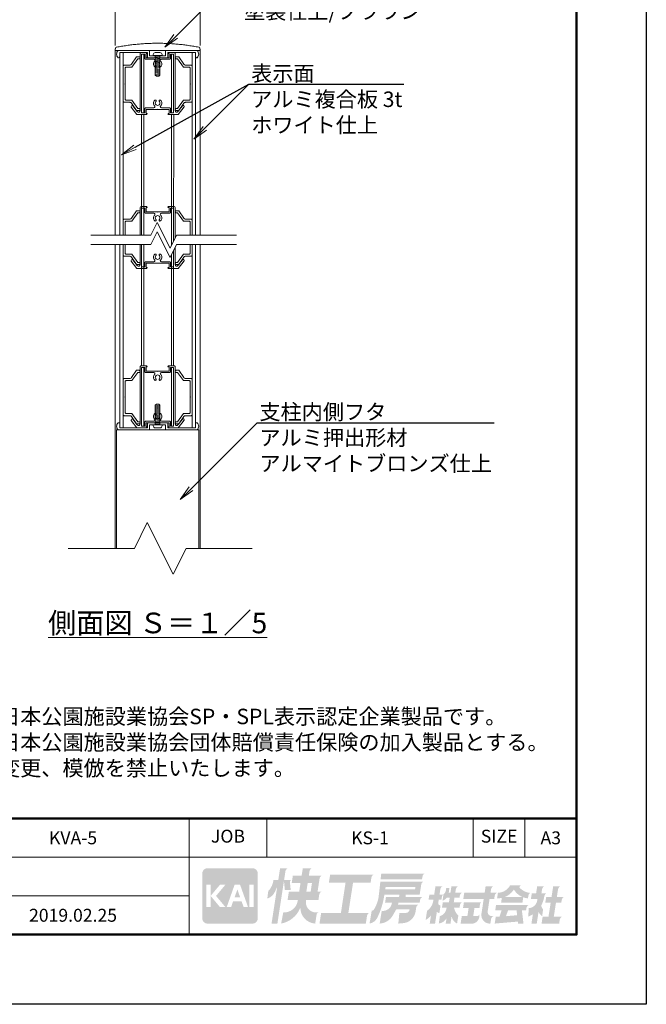
# Model space of a CAD drawing. Extents: x 1 to 8401, y 0 to 5940.
# Drawn here: x 5975 to 8401, y 0 to 3815 of the extents above; entities that cross this region are included whole.
import ezdxf
from ezdxf import colors
from ezdxf.entities.mleader import LeaderData, LeaderLine
from ezdxf.enums import TextEntityAlignment as Align
from ezdxf.math import Vec2, Vec3

# ---------------------------------------------------------------- set-up
doc = ezdxf.new("R2010")
doc.units = 0
doc.header["$MEASUREMENT"] = 0
doc.header["$PDMODE"] = 1
doc.linetypes.add('PHANTOM', pattern=[63.5, 31.75, -6.35, 6.35, -6.35, 6.35, -6.35])
doc.layers.get('0').update_dxf_attribs({"linetype": 'CONTINUOUS'})
doc.layers.get('DefPoints').update_dxf_attribs({"linetype": 'CONTINUOUS'})
for name, color, linetype, lineweight in [('FRAM3', 1, 'CONTINUOUS', 50), ('ハッチング', 8, 'CONTINUOUS', 5), ('ボルト・ナット', 8, 'CONTINUOUS', 9), ('外形線', 7, 'CONTINUOUS', 18), ('寸法線', 3, 'CONTINUOUS', 18), ('想像線', 11, 'PHANTOM', 13), ('文字', 4, 'CONTINUOUS', 18), ('細線', 8, 'CONTINUOUS', 5)]:
    doc.layers.add(name, color=color, linetype=linetype, lineweight=lineweight)
doc.styles.get("Standard").update_dxf_attribs({"font": 'TXT.SHX', "bigfont": 'bigfont.shx'})
doc.dimstyles.new('20ベース5', dxfattribs={"dimscale": 20, "dimtxt": 3, "dimasz": 3, "dimexe": 0, "dimexo": 1, "dimgap": 1, "dimtad": 3, "dimdec": 0, "dimlfac": 0.25, "dimdsep": 46, "dimtxsty": 'Standard', "dimblk": 'DOTSMALL', "dimcen": 0, "dimclrd": 256, "dimclre": 256, "dimclrt": 7, "dimadec": 3, "dimazin": 2, "dimtfac": 1, "dimtdec": 0, "dimtix": 1, "dimtmove": 2, "dimatfit": 2, "dimldrblk": 'OPEN', "dimfxl": 0, "dimtolj": 1, "dimlwd": -1, "dimlwe": -1, "dimarcsym": 0})

# ---------------------------------------------------------------- blocks, each defined once
blk = doc.blocks.new('快工房表題欄1')
at = {"layer": 'ハッチング'}
h = blk.add_hatch(color=256, dxfattribs=at)
h.paths.add_polyline_path([(-61.74, 11.86, 0.414214), (-62.74, 12.86), (-71.47, 12.86, 0.414214), (-72.47, 11.86), (-72.47, 3.14, 0.414214), (-71.47, 2.14), (-62.74, 2.14, 0.414214), (-61.74, 3.14)])
h.paths.add_polyline_path([(-68.01, 9.65), (-69.81, 7.5), (-68.01, 5.35), (-69.06, 5.35), (-70.86, 7.5), (-70.86, 5.35), (-71.66, 5.35), (-71.66, 9.65), (-70.86, 9.65), (-70.86, 7.5), (-69.06, 9.65)], flags=16)
h.paths.add_polyline_path([(-66.22, 9.65), (-65.15, 9.65), (-63.62, 5.35), (-64.47, 5.35), (-64.86, 6.43), (-66.51, 6.43), (-66.89, 5.35), (-67.74, 5.35)], flags=16)
h.paths.add_polyline_path([(-65.68, 8.75), (-65.14, 7.23), (-66.22, 7.23)], flags=0)
h.paths.add_polyline_path([(-63.35, 9.65), (-62.55, 9.65), (-62.55, 5.35), (-63.35, 5.35)], flags=16)
h = blk.add_hatch(color=256, dxfattribs=at)
h.paths.add_polyline_path([(-56.66, 10.39), (-56.48, 8.63), (-55.35, 8.63), (-55.5, 10.13, -0.262415), (-55.3, 10.59), (-56.63, 10.59), (-56.37, 12.27, -0.232242), (-55.95, 12.86), (-57.41, 12.86), (-57.76, 10.59), (-58.69, 10.59, -0.148344), (-59.53, 8.61, -0.154378), (-59.64, 8.54), (-59.68, 8.53), (-59.89, 6.98, 0.208713), (-58.41, 8.3), (-57.97, 9.25), (-59.06, 2.14), (-57.93, 2.14)])
h.paths.add_polyline_path([(-49.77, 10.82, -0.232242), (-49.35, 11.42), (-51.84, 11.42), (-51.71, 12.27, -0.232242), (-51.3, 12.86), (-53.01, 12.86), (-53.24, 11.42), (-54.94, 11.42), (-55.16, 9.98), (-53.46, 9.98), (-53.71, 8.32), (-55.71, 8.32), (-55.97, 6.68), (-53.97, 6.68, -0.398913), (-56.79, 4.3), (-57.21, 2.14, 0.260652), (-53.49, 5.23, 0.395449), (-50.61, 2.14), (-50.33, 3.95, -0.370178), (-49.92, 4.3), (-50.27, 4.3, -0.507828), (-52.37, 6.68), (-49.99, 6.68), (-49.83, 7.73, -0.232242), (-49.41, 8.32), (-50.15, 8.32)])
h.paths.add_polyline_path([(-52.07, 9.98), (-51.24, 9.98), (-51.49, 8.32), (-52.32, 8.32)], flags=16)
h.paths.add_polyline_path([(-39.73, 11.03, -0.232242), (-39.32, 11.62), (-47.72, 11.62), (-47.96, 10.08), (-44.73, 10.08), (-45.63, 4.2), (-49.46, 4.2), (-49.78, 2.14), (-40.81, 2.14), (-40.58, 3.6, -0.232242), (-40.17, 4.2), (-44.19, 4.2), (-43.28, 10.08), (-39.88, 10.08)])
h.paths.add_polyline_path([(-29.43, 11.83), (-37.82, 11.83), (-37.95, 10.69), (-29.93, 10.69), (-29.84, 11.23, -0.232242)])
h.paths.add_polyline_path([(-29.66, 10.28), (-37.99, 10.28), (-38.33, 7.29, -0.097157), (-39.21, 4.91, -0.2357), (-39.67, 4.61), (-40.09, 2.14, 0.226047), (-38.64, 3.17, 0.083786), (-37.21, 7.75), (-34.3, 7.75), (-34.37, 7.29), (-36.91, 7.29), (-37.08, 6.21), (-35.75, 6.21, -0.427669), (-37.72, 4.61), (-38.13, 2.14, 0.253999), (-35.61, 3.68), (-34.93, 4.87), (-32.34, 4.87, -0.398951), (-33.07, 4.2), (-34.31, 4.2), (-34.52, 2.14), (-33.58, 2.22, 0.315607), (-31.22, 4.2), (-31.06, 5.2, -0.232242), (-30.65, 5.8), (-34.57, 5.8), (-34.5, 6.21), (-30.38, 6.21), (-30.3, 6.7, -0.232242), (-29.89, 7.29), (-33.13, 7.29), (-33.06, 7.75), (-30.38, 7.75), (-30.08, 9.69, -0.232242)])
h.paths.add_polyline_path([(-31.2, 9.25), (-31.27, 8.79), (-37.05, 8.79), (-36.98, 9.25)], flags=16)
h = blk.add_hatch(color=256, dxfattribs=at)
h.paths.add_polyline_path([(-26.07, 7.37, -0.196119), (-25.87, 7.71), (-26.55, 7.71), (-26.38, 8.76, -0.232242), (-25.97, 9.36), (-27.32, 9.36), (-27.58, 7.71), (-28.51, 7.71), (-28.66, 6.78), (-27.72, 6.78, -0.226694), (-28.95, 4.61), (-29.22, 2.86, 0.107445), (-28.2, 3.68), (-28.43, 2.14), (-27.4, 2.14), (-27.05, 4.41, 0.167613), (-26.56, 4.18), (-26.34, 5.64, -0.334207), (-26.8, 6.06), (-26.69, 6.78), (-26.17, 6.78)])
h.paths.add_polyline_path([(-22.19, 8.12), (-23.49, 8.12), (-23.39, 8.76, -0.232242), (-22.98, 9.36), (-24.23, 9.36), (-24.42, 8.12), (-24.76, 8.12), (-24.62, 9.05), (-25.24, 9.05), (-25.32, 8.51, -0.211166), (-25.77, 7.81), (-25.96, 6.57, 0.16663), (-25.09, 7.19), (-24.56, 7.19), (-24.71, 6.26), (-25.9, 6.26), (-26.06, 5.23), (-25.17, 5.23, -0.310223), (-26.47, 3.58), (-26.68, 2.14, 0.232492), (-25.18, 3.17), (-25.34, 2.14), (-24.41, 2.14), (-24.19, 3.58, 0.2567), (-23.14, 2.14), (-22.9, 3.68, -0.155803), (-23.73, 5.23), (-22.66, 5.23), (-22.59, 5.67, -0.232242), (-22.18, 6.26), (-23.78, 6.26), (-23.64, 7.19), (-22.66, 7.19), (-22.61, 7.52, -0.232242)])
h.paths.add_polyline_path([(-15.86, 7.52, -0.232242), (-15.44, 8.12), (-16.66, 8.12), (-16.56, 8.76, -0.232242), (-16.15, 9.36), (-17.61, 9.36), (-17.8, 8.12), (-21.75, 8.12), (-21.94, 6.88), (-17.99, 6.88), (-18.42, 4.03, 0.479662), (-16.69, 2.14), (-16.56, 2.98, -0.232242), (-16.14, 3.58), (-16.33, 3.58, -0.48371), (-17.21, 4.53), (-16.85, 6.88), (-15.96, 6.88)])
h.paths.add_polyline_path([(-18.69, 5.93, -0.196119), (-18.49, 6.26), (-21.82, 6.26), (-21.99, 5.13), (-20.91, 5.13), (-21.14, 3.58), (-22.23, 3.58), (-22.45, 2.14), (-20.01, 2.14, 0.392788), (-18.84, 3.89, -0.340104), (-19.39, 3.58), (-20.01, 3.58), (-19.77, 5.13), (-18.81, 5.13)])
h.paths.add_polyline_path([(-11.07, 9.15, -0.207311), (-10.8, 9.56), (-12.86, 9.56, -0.27827), (-15.23, 8.12), (-15.39, 7.04, 0.062802), (-14.47, 7.12), (-14.62, 6.16), (-10.49, 6.16), (-10.33, 7.23, 0.06639), (-9.42, 7.04), (-9.34, 7.52, -0.211093), (-8.99, 8.08, -0.196447)])
h.paths.add_polyline_path([(-10.48, 7.29), (-13.9, 7.29, 0.15691), (-12.14, 8.74, 0.161164)], flags=16)
h.paths.add_polyline_path([(-9.29, 5.75), (-15.59, 5.75), (-15.75, 4.72), (-14.51, 4.72), (-14.92, 3.48), (-15.65, 3.48), (-15.85, 2.14), (-11.36, 2.53), (-11.32, 2.14), (-10.28, 2.14), (-10.59, 4.72), (-9.78, 4.72), (-9.71, 5.15, -0.232242)])
h.paths.add_polyline_path([(-11.62, 4.72), (-11.51, 3.76), (-13.66, 3.57), (-13.27, 4.72)], flags=17)
h.paths.add_polyline_path([(-5.84, 8.02), (-6.8, 8.02), (-6.69, 8.76, -0.232242), (-6.27, 9.36), (-7.63, 9.36), (-7.83, 8.02), (-8.67, 8.02), (-8.84, 6.88), (-7.6, 6.88, -0.397579), (-9.25, 5.13), (-9.36, 3.48, 0.050976), (-8.46, 3.94), (-8.74, 2.14), (-7.71, 2.14), (-7.36, 4.41, 0.16671), (-6.67, 3.58), (-6.47, 4.92, -0.169934), (-6.85, 5.64, 0.091272), (-6.26, 7.34), (-6.25, 7.42, -0.232242)])
h.paths.add_polyline_path([(-2.46, 7.29), (-3.82, 7.29), (-3.59, 8.76, -0.232242), (-3.18, 9.36), (-4.53, 9.36), (-4.85, 7.29), (-5.88, 7.29), (-6.06, 6.16), (-5.02, 6.16), (-5.44, 3.48), (-6.57, 3.48), (-6.78, 2.14), (-3.37, 2.14), (-3.26, 2.88, -0.232242), (-2.84, 3.48), (-4.41, 3.48), (-3.99, 6.16), (-2.96, 6.16), (-2.88, 6.7, -0.232242)])
at = {"layer": 'FRAM3'}
for p, q in [((0, 22.5), (-377.5, 22.5)), ((0, 0), (0, 22.5)), ((0, 0), (-377.5, 0))]:
    blk.add_line(p, q, dxfattribs=at)
at = {"layer": '外形線'}
for p, q in [((-75, 22.5), (-75, 0)), ((-20, 22.5), (-20, 15)), ((0, 15), (-377.5, 15)), ((-75, 7.5), (-377.5, 7.5))]:
    blk.add_line(p, q, dxfattribs=at)
at = {"layer": '細線'}
for p, q in [((-60, 22.5), (-60, 15)), ((-10, 22.5), (-10, 15))]:
    blk.add_line(p, q, dxfattribs=at)
at = {"layer": '文字', "char_height": 2.5, "attachment_point": 5}
for s, insert, width in [('JOB', (-67.5, 18.75), 15), ('SIZE', (-15, 18.75), 10)]:
    blk.add_mtext(s, dxfattribs=dict(at, insert=insert, width=width))
at = {"layer": '文字'}
for tag, p in [('設計', (-255, 18.75)), ('製品名称', (-170, 18.75)), ('図面番号', (-97.5, 18.75)), ('JOB', (-40, 18.75)), ('A*', (-5, 18.75)), ('符号１', (-372.5, 11.25)), ('改定事項１', (-335, 11.25)), ('改定年月日１', (-287.5, 11.25)), ('製図', (-255, 11.25)), ('縮尺', (-230, 11.25)), ('型番', (-170, 11.25)), ('管理番号', (-97.5, 11.25)), ('符号２', (-372.5, 3.75)), ('改定事項２', (-335, 3.75)), ('改定年月日２', (-287.5, 3.75)), ('検図', (-255, 3.75)), ('番号', (-230, 3.75)), ('物件名称', (-170, 3.75)), ('年月日', (-97.5, 3.75))]:
    blk.add_attdef(tag, text='', height=2.5, dxfattribs=at).set_placement(p, align=Align.MIDDLE_CENTER)
blk = doc.blocks.new('Break Line-1')
at = {"layer": '想像線', "linetype": 'Continuous', "flags": 128}
blk.add_lwpolyline([(0, 0), (64, 0), (76.5, 25), (101.5, -25), (114, 0), (178, 0)], dxfattribs=at)
blk = doc.blocks.new('_DotSmall')
at = {"layer": 'FRAM3', "color": 0, "const_width": 0.5}
blk.add_lwpolyline([(-0.0625, 0, 1), (0.0625, 0, 1)], format="xyb", close=True, dxfattribs=at)
blk = doc.blocks.new('*D30')
at = {"layer": 'DefPoints', "color": 0, "linetype": 'Continuous'}
for p in [(6345, 4007.9), (6345, 3695.9), (6673, 3695.9)]:
    blk.add_point(p, dxfattribs=at)
at = {"layer": '寸法線', "linetype": 'Continuous'}
for p, q in [((6345, 3715.9), (6345, 4007.9)), ((6673, 4007.9), (6345, 4007.9)), ((6673, 3715.9), (6673, 4007.9))]:
    blk.add_line(p, q, dxfattribs=at)
at = {"layer": '寸法線', "linetype": 'Continuous', "xscale": 60, "yscale": 60, "zscale": 60, "rotation": 180}
blk.add_blockref('_DotSmall', (6345, 4007.9), dxfattribs=at)
at = {"layer": '寸法線', "linetype": 'Continuous', "xscale": 60, "yscale": 60, "zscale": 60}
blk.add_blockref('_DotSmall', (6673, 4007.9), dxfattribs=at)
at = {"layer": '寸法線', "color": 7, "linetype": 'Continuous', "lineweight": 9, "insert": (6509, 4057.9), "char_height": 60, "attachment_point": 5}
blk.add_mtext('\\A1;82(95)', dxfattribs=at)
blk = doc.blocks.new('_OPEN')
at = {"color": 0, "linetype": 'ByBlock'}
for p, q in [((-1, 0.167), (0, 0)), ((0, 0), (-1, -0.167)), ((0, 0), (-1, 0))]:
    blk.add_line(p, q, dxfattribs=at)
blk = doc.blocks.new('グループ-19-1')
at = {"layer": 'ボルト・ナット'}
for p, q in [((647.66, -278.12), (648.66, -277.12)), ((647.66, -278.12), (647.66, -297.12)), ((652.16, -278.69), (647.66, -278.19)), ((652.16, -279.69), (647.66, -279.19)), ((652.16, -280.69), (647.66, -280.19)), ((652.16, -281.69), (647.66, -281.19)), ((652.16, -282.69), (647.66, -282.19)), ((652.16, -283.69), (647.66, -283.19)), ((652.16, -284.69), (647.66, -284.19)), ((652.16, -285.69), (647.66, -285.19)), ((651.67, -277.63), (648.5, -277.28)), ((651.16, -277.12), (648.66, -277.12)), ((652.16, -278.12), (651.16, -277.12)), ((652.16, -297.12), (652.16, -278.12)), ((652.16, -286.69), (647.66, -286.19)), ((652.16, -287.69), (647.66, -287.19)), ((652.16, -288.69), (647.66, -288.19)), ((652.16, -289.69), (647.66, -289.19)), ((652.16, -290.69), (647.66, -290.19)), ((652.16, -291.69), (647.66, -291.19)), ((652.16, -292.69), (647.66, -292.19)), ((652.16, -293.69), (647.66, -293.19)), ((652.16, -294.69), (647.66, -294.19)), ((652.16, -295.69), (647.66, -295.19)), ((652.16, -296.69), (647.66, -296.19)), ((647.66, -297.12), (652.16, -297.12))]:
    blk.add_line(p, q, dxfattribs=at)
at = {"layer": 'ボルト・ナット', "flags": 128}
blk.add_lwpolyline([(645.66, -298.12, 0.414214), (647.66, -300.12), (647.79, -300.12), (652.04, -300.12), (652.16, -300.12, 0.414214), (654.16, -298.12), (654.16, -297.52, 0.414214), (653.76, -297.12), (646.06, -297.12, 0.414214), (645.66, -297.52)], format="xyb", close=True, dxfattribs=at)
blk = doc.blocks.new('グループ-20-1')
at = {"layer": 'ボルト・ナット'}
for p, q in [((647.66, 198.88), (647.66, 179.88)), ((652.16, 198.88), (647.66, 198.88)), ((647.66, 198.44), (652.16, 197.94)), ((647.66, 197.44), (652.16, 196.94)), ((647.66, 196.44), (652.16, 195.94)), ((647.66, 195.44), (652.16, 194.94)), ((647.66, 194.44), (652.16, 193.94)), ((647.66, 193.44), (652.16, 192.94)), ((647.66, 192.44), (652.16, 191.94)), ((647.66, 191.44), (652.16, 190.94)), ((652.16, 179.88), (652.16, 198.88)), ((647.66, 190.44), (652.16, 189.94)), ((647.66, 189.44), (652.16, 188.94)), ((647.66, 188.44), (652.16, 187.94)), ((647.66, 187.44), (652.16, 186.94)), ((647.66, 186.44), (652.16, 185.94)), ((647.66, 185.44), (652.16, 184.94)), ((647.66, 184.44), (652.16, 183.94)), ((647.66, 183.44), (652.16, 182.94)), ((647.66, 182.44), (652.16, 181.94)), ((647.66, 181.44), (652.16, 180.94)), ((647.66, 180.44), (652.16, 179.94)), ((647.66, 179.88), (648.66, 178.88)), ((648.15, 179.38), (651.32, 179.03)), ((648.66, 178.88), (651.16, 178.88)), ((652.16, 179.88), (651.16, 178.88))]:
    blk.add_line(p, q, dxfattribs=at)
at = {"layer": 'ボルト・ナット', "flags": 128}
blk.add_lwpolyline([(654.16, 199.88, 0.414214), (652.16, 201.88), (652.04, 201.88), (647.79, 201.88), (647.66, 201.88, 0.414214), (645.66, 199.88), (645.66, 199.28, 0.414214), (646.06, 198.88), (653.76, 198.88, 0.414214), (654.16, 199.28)], format="xyb", close=True, dxfattribs=at)
blk = doc.blocks.new('Break Line-4')
at = {"layer": '想像線', "linetype": 'Continuous', "flags": 128}
blk.add_lwpolyline([(0, 0), (58, 0), (64.25, 12.5), (76.75, -12.5), (83, 0), (141, 0)], dxfattribs=at)
blk = doc.blocks.new('Break Line-5')
at = {"layer": '想像線', "linetype": 'Continuous', "flags": 128}
blk.add_lwpolyline([(0, 0), (58, 0), (64.25, 12.5), (76.75, -12.5), (83, 0), (141, 0)], dxfattribs=at)

msp = doc.modelspace()

# ---------------------------------------------------------------- linework, layer by layer
at = {"layer": 'DefPoints'}
msp.add_lwpolyline([(1.33, 5940.15), (8401.33, 5940.15), (8401.33, 0.15), (1.33, 0.15)], close=True, dxfattribs=at)
at = {"layer": 'FRAM3', "color": 1, "linetype": 'Continuous'}
msp.add_lwpolyline([(581.33, 270.15), (581.33, 5670.15), (8131.33, 5670.15), (8131.33, 270.15)], close=True, dxfattribs=at)
at = {"layer": '外形線', "color": 7, "linetype": 'Continuous', "lineweight": 18}
for p, q in [((6345.01, 3700.65), (6345.01, 3695.89)), ((6345.01, 3695.89), (6673.01, 3695.89)), ((6345.01, 2979.75), (6345.01, 3695.89)), ((6363.01, 3687.91), (6362.82, 2979.75)), ((6375.01, 3687.91), (6375.01, 2979.75)), ((6455.01, 3681.9), (6455.01, 3453.89)), ((6563, 3681.9), (6563, 3453.89)), ((6642.95, 3687.91), (6642.95, 2979.75)), ((6654.95, 3687.91), (6655.14, 2979.75)), ((6673.01, 3695.89), (6673.01, 3700.65)), ((6673.01, 3695.89), (6673.01, 2979.75)), ((6447.01, 3447.89), (6447.01, 2979.75)), ((6455.01, 3447.89), (6455.01, 2979.75)), ((6563.11, 3447.89), (6563.11, 2940.88)), ((6571.02, 3447.89), (6571.01, 2956.69)), ((6455.01, 3085.25), (6455.01, 2979.75)), ((6563.01, 3085.25), (6563.01, 2940.68)), ((6345.01, 1766.54), (6345.01, 2943.75)), ((6362.81, 2943.75), (6362.61, 2233.81)), ((6375.01, 2943.75), (6375.01, 2233.81)), ((6447.01, 2943.75), (6447.01, 2473.79)), ((6455.01, 2943.75), (6455.01, 2857.25)), ((6455.01, 2943.75), (6455.01, 2473.79)), ((6642.95, 2943.75), (6642.95, 2233.81)), ((6655.15, 2943.75), (6655.34, 2233.81)), ((6673.01, 2943.75), (6673.01, 1766.54)), ((6563.01, 2904.68), (6563.01, 2857.24)), ((6563.11, 2904.88), (6563.11, 2473.79)), ((6571.01, 2920.69), (6571.01, 2473.79)), ((6455.01, 2467.8), (6455.01, 2239.79)), ((6563, 2467.8), (6563, 2239.79))]:
    msp.add_line(p, q, dxfattribs=at)
at = {"layer": '外形線', "color": 178, "linetype": 'Continuous', "lineweight": 18}
for p, q in [((6445.01, 3091.25), (6467.01, 3091.25)), ((6467.01, 3091.25), (6469.01, 3089.25)), ((6549.01, 3089.25), (6551.01, 3091.25)), ((6551.01, 3091.25), (6573.01, 3091.25)), ((6427.41, 3074.64), (6407.39, 3046.05)), ((6409.06, 3034.64), (6431.6, 3066.64)), ((6437.01, 3074.64), (6427.41, 3074.64)), ((6431.6, 3066.64), (6437.01, 3066.64)), ((6441.01, 2979.75), (6441.01, 3087.25)), ((6447.01, 3085.25), (6447.01, 2979.75)), ((6459.01, 3085.25), (6447.01, 3085.25)), ((6459.01, 3069.25), (6459.01, 3085.25)), ((6494.68, 3065.25), (6463.01, 3065.25)), ((6467.81, 3087.25), (6465.01, 3087.25)), ((6465.01, 3087.25), (6465.01, 3071.25)), ((6465.01, 3071.25), (6507.81, 3071.25)), ((6469.01, 3089.25), (6469.01, 3088.45)), ((6507.81, 3071.25), (6509.01, 3070.05)), ((6509.01, 3070.05), (6510.21, 3071.25)), ((6510.21, 3071.25), (6553.01, 3071.25)), ((6555.01, 3065.25), (6523.28, 3065.25)), ((6549.01, 3088.45), (6549.01, 3089.25)), ((6553.01, 3087.25), (6550.21, 3087.25)), ((6553.01, 3071.25), (6553.01, 3087.25)), ((6571.01, 3085.25), (6559.01, 3085.25)), ((6559.01, 3085.25), (6559.01, 3069.25)), ((6571.01, 2956.68), (6571.01, 3085.25)), ((6577.01, 3087.25), (6577.01, 2968.68)), ((6580.96, 3074.64), (6590.56, 3074.64)), ((6586.37, 3066.64), (6580.96, 3066.64)), ((6608.91, 3034.64), (6586.37, 3066.64)), ((6590.56, 3074.64), (6610.57, 3046.05)), ((6375.01, 3038.64), (6375.01, 2979.75)), ((6400.84, 3042.64), (6379.01, 3042.64)), ((6383.01, 2979.75), (6383.01, 3030.64)), ((6387.01, 3034.64), (6409.06, 3034.64)), ((6515.57, 3036.12), (6515.56, 3036.12)), ((6630.96, 3034.64), (6608.91, 3034.64)), ((6617.13, 3042.64), (6638.96, 3042.64)), ((6634.96, 2979.75), (6634.96, 3030.64)), ((6642.96, 3038.64), (6642.96, 2979.75)), ((6375.01, 2943.75), (6375.01, 2902.64)), ((6383.01, 2910.64), (6383.01, 2943.75)), ((6441.01, 2866.32), (6441.01, 2943.75)), ((6447.01, 2943.75), (6447.01, 2857.25)), ((6634.96, 2910.64), (6634.96, 2943.75)), ((6642.96, 2943.75), (6642.96, 2902.64)), ((6409.06, 2906.64), (6387.01, 2906.64)), ((6431.6, 2874.64), (6409.06, 2906.64)), ((6515.56, 2906.37), (6515.57, 2906.37)), ((6571.01, 2857.25), (6571.01, 2920.68)), ((6577.01, 2932.68), (6577.01, 2866.32)), ((6586.37, 2874.64), (6608.91, 2906.64)), ((6608.91, 2906.64), (6630.96, 2906.64)), ((6379.01, 2898.64), (6400.84, 2898.64)), ((6429.01, 2851.25), (6406.85, 2879.79)), ((6407.39, 2895.22), (6427.41, 2866.64)), ((6412.93, 2884.98), (6430.27, 2862.64)), ((6427.41, 2866.64), (6437.01, 2866.64)), ((6437.01, 2874.64), (6431.6, 2874.64)), ((6459.01, 2857.25), (6459.01, 2873.25)), ((6463.01, 2877.25), (6494.68, 2877.25)), ((6507.81, 2871.25), (6465.01, 2871.25)), ((6465.01, 2871.25), (6465.01, 2855.25)), ((6509.01, 2872.45), (6507.81, 2871.25)), ((6510.21, 2871.25), (6509.01, 2872.45)), ((6553.01, 2871.25), (6510.21, 2871.25)), ((6523.28, 2877.25), (6555.01, 2877.25)), ((6553.01, 2855.25), (6553.01, 2871.25)), ((6559.01, 2873.25), (6559.01, 2857.25)), ((6580.96, 2874.64), (6586.37, 2874.64)), ((6590.56, 2866.64), (6580.96, 2866.64)), ((6587.75, 2862.64), (6605.09, 2884.98)), ((6611.87, 2881.21), (6589.01, 2851.25)), ((6610.57, 2895.22), (6590.56, 2866.64)), ((6638.96, 2898.64), (6617.13, 2898.64)), ((6467.01, 2851.25), (6429.01, 2851.25)), ((6447.01, 2857.25), (6459.01, 2857.25)), ((6465.01, 2855.25), (6467.81, 2855.25)), ((6469.01, 2853.25), (6467.01, 2851.25)), ((6469.01, 2854.05), (6469.01, 2853.25)), ((6549.01, 2853.25), (6549.01, 2854.05)), ((6551.01, 2851.25), (6549.01, 2853.25)), ((6550.21, 2855.25), (6553.01, 2855.25)), ((6589.01, 2851.25), (6551.01, 2851.25)), ((6559.01, 2857.25), (6571.01, 2857.25))]:
    msp.add_line(p, q, dxfattribs=at)
at = {"layer": '外形線', "color": 7, "lineweight": 18}
for p, q in [((6349.01, 1766.54), (6349.01, 2225.79)), ((6349.01, 2225.79), (6669.01, 2225.79)), ((6669.01, 2225.79), (6669.01, 1766.54))]:
    msp.add_line(p, q, dxfattribs=at)
at = {"layer": '外形線', "color": 7, "linetype": 'Continuous', "lineweight": 18, "flags": 128}
for points in [[(6350.01, 3681.89, 0.1963146), (6355.72, 3667.89), (6358.01, 3667.89, 0.1989124), (6360.83, 3669.07, 0.1989124), (6362.01, 3671.89), (6362.01, 3687.89), (6470.01, 3687.89), (6470.01, 3667.89), (6548.01, 3667.89), (6548.01, 3687.89), (6656.01, 3687.89), (6656.01, 3671.89, 0.1989124), (6657.18, 3669.07, 0.1989124), (6660.01, 3667.89), (6662.29, 3667.89, 0.1963146), (6668.01, 3681.89, 0.1963146), (6662.29, 3695.89), (6540.01, 3695.89), (6540.01, 3675.89), (6478.01, 3675.89), (6478.01, 3695.89), (6355.72, 3695.89, 0.1963146), (6350.01, 3681.89)], [(6350.01, 2239.79, -0.1963146), (6355.72, 2253.79), (6358.01, 2253.79, -0.1989124), (6360.83, 2252.62, -0.1989124), (6362.01, 2249.79), (6362.01, 2233.79), (6470.01, 2233.79), (6470.01, 2253.79), (6548.01, 2253.79), (6548.01, 2233.79), (6656.01, 2233.79), (6656.01, 2249.79, -0.1989124), (6657.18, 2252.62, -0.1989124), (6660.01, 2253.79), (6662.29, 2253.79, -0.1963146), (6668.01, 2239.79, -0.1963146), (6662.29, 2225.79), (6540.01, 2225.79), (6540.01, 2245.79), (6478.01, 2245.79), (6478.01, 2225.79), (6355.72, 2225.79, -0.1963146), (6350.01, 2239.79)]]:
    msp.add_lwpolyline(points, format="xyb", close=True, dxfattribs=at)
at = {"layer": '外形線', "color": 178, "linetype": 'Continuous', "lineweight": 18, "flags": 128}
for points in [[(6375.01, 3499.28, 0.1989124), (6376.18, 3496.46, 0.1989124), (6379.01, 3495.28), (6400.84, 3495.28, -0.1205772), (6404.53, 3494.38, -0.1205772), (6407.39, 3491.87), (6427.41, 3463.28), (6437.01, 3463.28, 0.1989124), (6439.83, 3464.46, 0.1989124), (6441.01, 3467.28, 0.1989124), (6439.83, 3470.11, 0.1989124), (6437.01, 3471.28), (6431.6, 3471.28), (6409.05, 3503.28), (6387.01, 3503.28, -0.1989124), (6384.18, 3504.46, -0.1989124), (6383.01, 3507.28), (6383.01, 3566.08), (6381.81, 3567.28), (6383.01, 3568.48), (6383.01, 3627.28, -0.1989124), (6384.18, 3630.11, -0.1989124), (6387.01, 3631.28), (6409.05, 3631.28), (6431.6, 3663.28), (6437.01, 3663.28, 0.1989124), (6439.83, 3664.46, 0.1989124), (6441.01, 3667.28, 0.1989124), (6439.83, 3670.11, 0.1989124), (6437.01, 3671.28), (6427.41, 3671.28), (6407.39, 3642.7, -0.1205772), (6404.53, 3640.19, -0.1205772), (6400.84, 3639.28), (6379.01, 3639.28, 0.1989124), (6376.18, 3638.11, 0.1989124), (6375.01, 3635.28)], [(6430.27, 3459.29, 0.3205347), (6436.95, 3457.29, 0.3205347), (6441.01, 3462.97), (6441.01, 3683.89, -0.4142136), (6445.01, 3687.89), (6467.01, 3687.89), (6469.01, 3685.89), (6469.01, 3685.09, -0.4142136), (6467.81, 3683.89), (6465.01, 3683.89), (6465.01, 3667.89), (6507.81, 3667.89), (6509.01, 3666.69), (6510.21, 3667.89), (6553.01, 3667.89), (6553.01, 3683.89), (6550.21, 3683.89, -0.4142136), (6549.01, 3685.09), (6549.01, 3685.89), (6551.01, 3687.89), (6573.01, 3687.89, -0.4142136), (6577.01, 3683.89), (6577.01, 3462.97, 0.3205347), (6581.06, 3457.29, 0.3205347), (6587.74, 3459.29), (6605.09, 3481.63, -0.3438865), (6609.95, 3482.39, -0.3438865), (6611.87, 3477.86), (6589.01, 3447.89), (6551.01, 3447.89), (6549.01, 3449.89), (6549.01, 3450.69, -0.4142136), (6550.21, 3451.89), (6553.01, 3451.89), (6553.01, 3467.89), (6510.21, 3467.89), (6509.01, 3469.09), (6507.81, 3467.89), (6465.01, 3467.89), (6465.01, 3451.89), (6467.81, 3451.89, -0.4142136), (6469.01, 3450.69), (6469.01, 3449.89), (6467.01, 3447.89), (6429.01, 3447.89), (6406.85, 3476.44, -0.4007485), (6407.41, 3481.94, -0.4007485), (6412.93, 3481.63)], [(6447.01, 3681.89), (6447.01, 3453.89), (6459.01, 3453.89), (6459.01, 3469.89, -0.1989124), (6460.18, 3472.72, -0.1989124), (6463.01, 3473.89), (6494.68, 3473.89, 0.3017712), (6498.36, 3476.34, 0.3017712), (6497.54, 3480.69, -0.1949705), (6492.97, 3491.84, -0.1949705), (6497.46, 3503.02, -0.1987312), (6499.94, 3504.04, -0.1987312), (6502.42, 3503.01, -0.1989858), (6503.44, 3500.53, -0.1989858), (6502.42, 3498.05, 0.1961594), (6499.98, 3491.7, 0.1961594), (6502.68, 3485.46, 0.196161), (6508.98, 3482.89, 0.196161), (6515.28, 3485.47, 0.196161), (6517.98, 3491.71, 0.196161), (6515.54, 3498.06, -0.1977872), (6514.53, 3500.54, -0.1977872), (6515.56, 3503.02), (6515.57, 3503.02, -0.198839), (6518.04, 3504.05, -0.198839), (6520.52, 3503.03, -0.195258), (6525, 3491.84, -0.195258), (6520.42, 3480.7, 0.302027), (6519.59, 3476.35, 0.3020289), (6523.28, 3473.89), (6555.01, 3473.89, -0.1989124), (6557.83, 3472.72, -0.1989124), (6559.01, 3469.89), (6559.01, 3453.89), (6571.01, 3453.89), (6571.01, 3681.89), (6559.01, 3681.89), (6559.01, 3665.89, -0.1989124), (6557.83, 3663.07, -0.1989124), (6555.01, 3661.89), (6523.28, 3661.89, 0.302027), (6519.59, 3659.44, 0.302027), (6520.42, 3655.09, -0.195258), (6525, 3643.95, -0.195258), (6520.52, 3632.76, -0.198839), (6518.04, 3631.74, -0.198839), (6515.57, 3632.77), (6515.56, 3632.77, -0.1977872), (6514.53, 3635.25, -0.1977872), (6515.54, 3637.73, 0.196161), (6517.98, 3644.08, 0.196161), (6515.28, 3650.32, 0.196161), (6508.98, 3652.9, 0.196161), (6502.68, 3650.33, 0.1961594), (6499.98, 3644.09, 0.1961594), (6502.42, 3637.74, -0.1989858), (6503.44, 3635.26, -0.1989858), (6502.42, 3632.78, -0.1987312), (6499.94, 3631.75, -0.1987312), (6497.46, 3632.77, -0.1949705), (6492.97, 3643.95, -0.1949705), (6497.54, 3655.1, 0.3017712), (6498.36, 3659.45, 0.3017712), (6494.68, 3661.89), (6463.01, 3661.89, -0.1989124), (6460.18, 3663.07, -0.1989124), (6459.01, 3665.89), (6459.01, 3681.89)], [(6642.95, 3499.28, -0.1989124), (6641.78, 3496.46, -0.1989124), (6638.95, 3495.28), (6617.12, 3495.28, 0.1205772), (6613.43, 3494.38, 0.1205772), (6610.57, 3491.87), (6590.55, 3463.28), (6580.95, 3463.28, -0.1989124), (6578.13, 3464.46, -0.1989124), (6576.95, 3467.28, -0.1989124), (6578.13, 3470.11, -0.1989124), (6580.95, 3471.28), (6586.36, 3471.28), (6608.9, 3503.28), (6630.95, 3503.28, 0.1989124), (6633.78, 3504.46, 0.1989124), (6634.95, 3507.28), (6634.95, 3566.08), (6636.15, 3567.28), (6634.95, 3568.48), (6634.95, 3627.28, 0.1989124), (6633.78, 3630.11, 0.1989124), (6630.95, 3631.28), (6608.9, 3631.28), (6586.36, 3663.28), (6580.95, 3663.28, -0.1989124), (6578.13, 3664.46, -0.1989124), (6576.95, 3667.28, -0.1989124), (6578.13, 3670.11, -0.1989124), (6580.95, 3671.28), (6590.55, 3671.28), (6610.57, 3642.7, 0.1205772), (6613.43, 3640.19, 0.1205772), (6617.12, 3639.28), (6638.95, 3639.28, -0.1989124), (6641.78, 3638.11, -0.1989124), (6642.95, 3635.28)], [(6375.01, 2284.87, 0.1989124), (6376.18, 2282.05, 0.1989124), (6379.01, 2280.87), (6400.84, 2280.87, -0.1205772), (6404.53, 2279.97, -0.1205772), (6407.39, 2277.46), (6427.41, 2248.87), (6437.01, 2248.87, 0.1989124), (6439.83, 2250.05, 0.1989124), (6441.01, 2252.87, 0.1989124), (6439.83, 2255.7, 0.1989124), (6437.01, 2256.87), (6431.6, 2256.87), (6409.05, 2288.87), (6387.01, 2288.87, -0.1989124), (6384.18, 2290.05, -0.1989124), (6383.01, 2292.87), (6383.01, 2351.67), (6381.81, 2352.87), (6383.01, 2354.07), (6383.01, 2412.87, -0.1989124), (6384.18, 2415.7, -0.1989124), (6387.01, 2416.87), (6409.05, 2416.87), (6431.6, 2448.87), (6437.01, 2448.87, 0.1989124), (6439.83, 2450.05, 0.1989124), (6441.01, 2452.87, 0.1989124), (6439.83, 2455.7, 0.1989124), (6437.01, 2456.87), (6427.41, 2456.87), (6407.39, 2428.29, -0.1205772), (6404.53, 2425.78, -0.1205772), (6400.84, 2424.87), (6379.01, 2424.87, 0.1989124), (6376.18, 2423.7, 0.1989124), (6375.01, 2420.87)], [(6430.27, 2245.19, 0.3205347), (6436.95, 2243.19, 0.3205347), (6441.01, 2248.87), (6441.01, 2469.79, -0.4142136), (6445.01, 2473.79), (6467.01, 2473.79), (6469.01, 2471.79), (6469.01, 2470.99, -0.4142136), (6467.81, 2469.79), (6465.01, 2469.79), (6465.01, 2453.79), (6507.81, 2453.79), (6509.01, 2452.59), (6510.21, 2453.79), (6553.01, 2453.79), (6553.01, 2469.79), (6550.21, 2469.79, -0.4142136), (6549.01, 2470.99), (6549.01, 2471.79), (6551.01, 2473.79), (6573.01, 2473.79, -0.4142136), (6577.01, 2469.79), (6577.01, 2248.87, 0.3205347), (6581.06, 2243.19, 0.3205347), (6587.74, 2245.19), (6605.09, 2267.53, -0.3438865), (6609.95, 2268.29, -0.3438865), (6611.87, 2263.76), (6589.01, 2233.79), (6551.01, 2233.79), (6549.01, 2235.79), (6549.01, 2236.59, -0.4142136), (6550.21, 2237.79), (6553.01, 2237.79), (6553.01, 2253.79), (6510.21, 2253.79), (6509.01, 2254.99), (6507.81, 2253.79), (6465.01, 2253.79), (6465.01, 2237.79), (6467.81, 2237.79, -0.4142136), (6469.01, 2236.59), (6469.01, 2235.79), (6467.01, 2233.79), (6429.01, 2233.79), (6406.85, 2262.34, -0.4007485), (6407.41, 2267.84, -0.4007485), (6412.93, 2267.53)], [(6447.01, 2467.79), (6447.01, 2239.79), (6459.01, 2239.79), (6459.01, 2255.79, -0.1989124), (6460.18, 2258.62, -0.1989124), (6463.01, 2259.79), (6494.68, 2259.79, 0.3017712), (6498.36, 2262.24, 0.3017712), (6497.54, 2266.59, -0.1949705), (6492.97, 2277.74, -0.1949705), (6497.46, 2288.92, -0.1987312), (6499.94, 2289.94, -0.1987312), (6502.42, 2288.91, -0.1989858), (6503.44, 2286.43, -0.1989858), (6502.42, 2283.95, 0.1961594), (6499.98, 2277.6, 0.1961594), (6502.68, 2271.36, 0.196161), (6508.98, 2268.79, 0.196161), (6515.28, 2271.37, 0.196161), (6517.98, 2277.61, 0.196161), (6515.54, 2283.96, -0.1977872), (6514.53, 2286.44, -0.1977872), (6515.56, 2288.92), (6515.57, 2288.92, -0.198839), (6518.04, 2289.95, -0.198839), (6520.52, 2288.93, -0.195258), (6525, 2277.74, -0.195258), (6520.42, 2266.6, 0.302027), (6519.59, 2262.25, 0.3020289), (6523.28, 2259.79), (6555.01, 2259.79, -0.1989124), (6557.83, 2258.62, -0.1989124), (6559.01, 2255.79), (6559.01, 2239.79), (6571.01, 2239.79), (6571.01, 2467.79), (6559.01, 2467.79), (6559.01, 2451.79, -0.1989124), (6557.83, 2448.97, -0.1989124), (6555.01, 2447.79), (6523.28, 2447.79, 0.302027), (6519.59, 2445.34, 0.302027), (6520.42, 2440.99, -0.195258), (6525, 2429.85, -0.195258), (6520.52, 2418.66, -0.198839), (6518.04, 2417.64, -0.198839), (6515.57, 2418.67), (6515.56, 2418.67, -0.1977872), (6514.53, 2421.15, -0.1977872), (6515.54, 2423.63, 0.196161), (6517.98, 2429.98, 0.196161), (6515.28, 2436.22, 0.196161), (6508.98, 2438.8, 0.196161), (6502.68, 2436.23, 0.1961594), (6499.98, 2429.99, 0.1961594), (6502.42, 2423.64, -0.1989858), (6503.44, 2421.16, -0.1989858), (6502.42, 2418.68, -0.1987312), (6499.94, 2417.65, -0.1987312), (6497.46, 2418.67, -0.1949705), (6492.97, 2429.85, -0.1949705), (6497.54, 2441, 0.3017712), (6498.36, 2445.35, 0.3017712), (6494.68, 2447.79), (6463.01, 2447.79, -0.1989124), (6460.18, 2448.97, -0.1989124), (6459.01, 2451.79), (6459.01, 2467.79)], [(6642.95, 2284.87, -0.1989124), (6641.78, 2282.05, -0.1989124), (6638.95, 2280.87), (6617.12, 2280.87, 0.1205772), (6613.43, 2279.97, 0.1205772), (6610.57, 2277.46), (6590.55, 2248.87), (6580.95, 2248.87, -0.1989124), (6578.13, 2250.05, -0.1989124), (6576.95, 2252.87, -0.1989124), (6578.13, 2255.7, -0.1989124), (6580.95, 2256.87), (6586.36, 2256.87), (6608.9, 2288.87), (6630.95, 2288.87, 0.1989124), (6633.78, 2290.05, 0.1989124), (6634.95, 2292.87), (6634.95, 2351.67), (6636.15, 2352.87), (6634.95, 2354.07), (6634.95, 2412.87, 0.1989124), (6633.78, 2415.7, 0.1989124), (6630.95, 2416.87), (6608.9, 2416.87), (6586.36, 2448.87), (6580.95, 2448.87, -0.1989124), (6578.13, 2450.05, -0.1989124), (6576.95, 2452.87, -0.1989124), (6578.13, 2455.7, -0.1989124), (6580.95, 2456.87), (6590.55, 2456.87), (6610.57, 2428.29, 0.1205772), (6613.43, 2425.78, 0.1205772), (6617.12, 2424.87), (6638.95, 2424.87, -0.1989124), (6641.78, 2423.7, -0.1989124), (6642.95, 2420.87)]]:
    msp.add_lwpolyline(points, format="xyb", close=True, dxfattribs=at)
at = {"layer": '外形線', "color": 178, "linetype": 'Continuous', "lineweight": 18}
for centre, radius, start, end in [((6445.01, 3087.25), 4, 90, 180), ((6573.01, 3087.25), 4, 0, 90), ((6437.01, 3070.64), 4, 45, 90), ((6437.01, 3070.64), 4, 270, 315), ((6437.01, 3070.64), 4, 360, 45), ((6437.01, 3070.64), 4, 315, 0), ((6463.01, 3069.25), 4, 180, 225), ((6463.01, 3069.25), 4, 225, 270), ((6467.81, 3088.45), 1.2, 270, 0), ((6509.01, 3047.25), 16.03, 135.66158, 179.79191), ((6494.68, 3061.25), 4, 22.83079, 90), ((6494.68, 3061.25), 4, 315.66158, 22.83079), ((6508.98, 3047.25), 9, 134.38045, 178.77321), ((6508.98, 3047.25), 9, 89.98735, 134.38045), ((6508.98, 3047.25), 9, 45.59424, 89.98735), ((6508.98, 3047.25), 9, 1.20113, 45.59424), ((6523.28, 3061.25), 4, 157.22294, 224.44589), ((6523.28, 3061.25), 4, 90, 157.22294), ((6508.99, 3047.23), 16.02, 0.25209, 44.44589), ((6550.21, 3088.45), 1.2, 180, 270), ((6555.01, 3069.25), 4, 270, 315), ((6555.01, 3069.25), 4, 315, 0), ((6580.96, 3070.64), 4, 135, 180), ((6580.96, 3070.64), 4, 180, 225), ((6580.96, 3070.64), 4, 90, 135), ((6580.96, 3070.64), 4, 225, 270), ((6379.01, 3038.64), 4, 135, 180), ((6379.01, 3038.64), 4, 90, 135), ((6387.01, 3030.64), 4, 135, 180), ((6387.01, 3030.64), 4, 90, 135), ((6400.84, 3050.64), 8, 270, 297.50149), ((6400.84, 3050.64), 8, 297.50149, 325.00298), ((6509.01, 3047.25), 16.03, 179.79191, 223.92224), ((6499.94, 3038.61), 3.51, 225.11195, 270.07201), ((6499.94, 3038.61), 3.51, 270.07201, 315.03207), ((6508.98, 3047.25), 9, 178.77321, 223.16596), ((6499.94, 3038.61), 3.5, 0.04856, 45.06474), ((6499.94, 3038.61), 3.5, 315.03237, 0.04856), ((6518.06, 3038.61), 3.52, 135.46385, 180.21574), ((6518.06, 3038.61), 3.52, 180.21574, 224.96763), ((6508.98, 3047.25), 9, 316.80802, 1.20113), ((6518.05, 3038.59), 3.5, 224.96763, 269.95144), ((6518.05, 3038.59), 3.5, 269.95144, 314.93526), ((6508.99, 3047.23), 16.02, 316.05829, 0.25209), ((6617.13, 3050.64), 8, 214.99702, 242.49851), ((6617.13, 3050.64), 8, 242.49851, 270), ((6630.96, 3030.64), 4, 45, 90), ((6630.96, 3030.64), 4, 360, 45), ((6638.96, 3038.64), 4, 45, 90), ((6638.96, 3038.64), 4, 0, 45), ((6379.01, 2902.64), 4, 180, 225), ((6379.01, 2902.64), 4, 225, 270), ((6387.01, 2910.64), 4, 180, 225), ((6387.01, 2910.64), 4, 225, 270), ((6509.01, 2895.25), 16.03, 136.07776, 180.20809), ((6499.94, 2903.88), 3.51, 89.92799, 134.88805), ((6499.94, 2903.88), 3.51, 44.96793, 89.92799), ((6508.98, 2895.25), 9, 136.83404, 181.22679), ((6499.94, 2903.88), 3.5, 359.95144, 44.96763), ((6499.94, 2903.88), 3.5, 314.93526, 359.95144), ((6518.06, 2903.88), 3.52, 135.03237, 179.78426), ((6518.06, 2903.88), 3.52, 179.78426, 224.53615), ((6508.98, 2895.25), 9, 358.79887, 43.19198), ((6518.05, 2903.9), 3.5, 90.04856, 135.03237), ((6518.05, 2903.9), 3.5, 45.06474, 90.04856), ((6508.99, 2895.26), 16.02, 359.74791, 43.94171), ((6630.96, 2910.64), 4, 270, 315), ((6630.96, 2910.64), 4, 315, 360), ((6638.96, 2902.64), 4, 270, 315), ((6638.96, 2902.64), 4, 315, 360), ((6400.84, 2890.64), 8, 62.49851, 90), ((6400.84, 2890.64), 8, 34.99702, 62.49851), ((6410.01, 2882.25), 4, 130.46708, 217.82056), ((6410.01, 2882.25), 4, 43.11361, 130.46708), ((6435.01, 2866.32), 6, 217.82034, 288.91017), ((6435.01, 2866.32), 6, 288.91017, 360), ((6437.01, 2870.64), 4, 45, 90), ((6437.01, 2870.64), 4, 270, 315), ((6437.01, 2870.64), 4, 360, 45), ((6437.01, 2870.64), 4, 315, 0), ((6463.01, 2873.25), 4, 135, 180), ((6463.01, 2873.25), 4, 90, 135), ((6509.01, 2895.25), 16.03, 180.20809, 224.33842), ((6494.68, 2881.25), 4, 270, 337.16921), ((6494.68, 2881.25), 4, 337.16921, 44.33842), ((6508.98, 2895.25), 9, 181.22679, 225.61955), ((6508.98, 2895.25), 9, 225.61955, 270.01265), ((6508.98, 2895.25), 9, 270.01265, 314.40576), ((6508.98, 2895.25), 9, 314.40576, 358.79887), ((6523.28, 2881.25), 4, 135.55411, 202.77706), ((6523.28, 2881.25), 4, 202.77643, 269.99976), ((6508.99, 2895.26), 16.02, 315.55411, 359.74791), ((6555.01, 2873.25), 4, 45, 90), ((6555.01, 2873.25), 4, 360, 45), ((6580.96, 2870.64), 4, 135, 180), ((6580.96, 2870.64), 4, 180, 225), ((6583.01, 2866.32), 6, 180, 251.08983), ((6580.96, 2870.64), 4, 90, 135), ((6580.96, 2870.64), 4, 225, 270), ((6583.01, 2866.32), 6, 251.08983, 322.17966), ((6608.01, 2882.25), 4, 60.97679, 136.88639), ((6608.01, 2882.25), 4, 345.06718, 60.97679), ((6617.13, 2890.64), 8, 117.50149, 145.00298), ((6617.13, 2890.64), 8, 90, 117.50149), ((6467.81, 2854.05), 1.2, 360, 90), ((6550.21, 2854.05), 1.2, 90, 180)]:
    msp.add_arc(centre, radius, start, end, dxfattribs=at)
at = {"layer": '外形線', "color": 7, "linetype": 'Continuous', "lineweight": 18}
for points in [[(6349.53, 3708.59), (6348.27, 3708.34), (6346.18, 3706.1), (6345.01, 3702.61), (6345.01, 3700.65)], [(6668.48, 3708.59), (6509.01, 3739.32), (6349.53, 3708.59)], [(6673.01, 3700.65), (6673.01, 3702.61), (6671.83, 3706.1), (6669.74, 3708.34), (6668.48, 3708.59)]]:
    msp.add_open_spline(points, degree=2, dxfattribs=at)

# ---------------------------------------------------------------- block references
at = {"layer": 'ボルト・ナット', "xscale": 4, "yscale": 4, "zscale": 4}
for name, p in [('グループ-20-1', (3909.36, 2880.39)), ('グループ-19-1', (3909.36, 3434.29))]:
    msp.add_blockref(name, p, dxfattribs=at)
at = {"layer": '外形線'}
ref = msp.add_blockref('快工房表題欄1', (8131.33, 270.15), dxfattribs=dict(at, xscale=20, yscale=20, zscale=20))
ref.add_attrib('A*', 'A3', dxfattribs={"layer": '文字', "height": 50}).set_placement((8031.33, 645.15), align=Align.MIDDLE_CENTER)
ref.add_attrib('JOB', 'KS-1', dxfattribs={"layer": '文字', "height": 50}).set_placement((7331.33, 645.15), align=Align.MIDDLE_CENTER)
ref.add_attrib('図面番号', 'KVA-5', dxfattribs={"layer": '文字', "height": 50}).set_placement((6181.33, 645.15), align=Align.MIDDLE_CENTER)
ref.add_attrib('年月日', '2019.02.25', dxfattribs={"layer": '文字', "height": 50}).set_placement((6181.33, 345.15), align=Align.MIDDLE_CENTER)
at = {"layer": '想像線', "linetype": 'Continuous', "xscale": 4, "yscale": 4, "zscale": 4}
for name, p in [('Break Line-5', (6250.54, 2979.75)), ('Break Line-4', (6250.54, 2943.75))]:
    msp.add_blockref(name, p, dxfattribs=at)
at = {"layer": '想像線', "xscale": 4, "yscale": 4, "zscale": 4}
msp.add_blockref('Break Line-1', (6162.79, 1766.54), dxfattribs=at)

# ---------------------------------------------------------------- texts
at = {"layer": '文字'}
for s, insert, char_height, attachment_point in [('{\\L側面図 Ｓ＝１／5}', (6509.01, 1477.78), 80, 5), ('本製品は、（一社）日本公園施設業協会SP・SPL表示認定企業製品です。\\P本製品は、（一社）日本公園施設業協会団体賠償責任保険の加入製品とする。\\P本製品の設計図面の変更、模倣を禁止いたします。', (5158.07, 866.73), 60, 7)]:
    msp.add_mtext(s, dxfattribs=dict(at, insert=insert, char_height=char_height, attachment_point=attachment_point))

# ---------------------------------------------------------------- dimensions: what is measured, and where the dimension line sits
at = {"layer": '寸法線', "color": 7, "linetype": 'Continuous', "lineweight": 9}
dim = msp.add_linear_dim(base=(6345.01, 4007.89), p1=(6673.01, 3695.89), p2=(6345.01, 3695.89), text='<>(95)', dimstyle='20ベース5', dxfattribs=at)
dim.commit()
dim.dimension.update_dxf_attribs({"geometry": '*D30', "text_midpoint": (6509.01, 4057.89), "dimtype": 160})

# ---------------------------------------------------------------- leaders
at = {"layer": '文字'}
ml = msp.add_multileader_mtext('Standard', dxfattribs=at)
ml.set_content('支柱上部フタ\\Pアルミ鋳物\\P塗装仕上/ブラウン', color=7)
ml.set_leader_properties(color=4, linetype='CONTINUOUS')
ml.set_arrow_properties(name='OPEN')
ml.build(insert=Vec2(0, 0))
ml.multileader.update_dxf_attribs({"text_left_attachment_type": 6, "text_right_attachment_type": 6, "dogleg_length": 0.36, "arrow_head_size": 60, "scale": 20})
ctx = ml.context
ctx.base_point, ctx.scale, ctx.char_height, ctx.arrow_head_size, ctx.landing_gap_size, ctx.plane_origin = Vec3(6841.6, 4006.41), 20, 60, 60, 1.8, Vec3(6536.37, 3708.38)
ctx.left_attachment, ctx.right_attachment = 6, 6
notes = []
notes.append((ctx, [(0, (1, 1, 0), (6834.4, 4006.41), (1, 0), 7.2, [(0, [(6536.37, 3708.38)], 0, [])])]))
ctx.mtext.insert, ctx.mtext.flow_direction = Vec3(6843.4, 4078.41), 5
ml = msp.add_multileader_mtext('Standard', dxfattribs=at)
ml.set_content('', color=7)
ml.set_leader_properties(color=4)
ml.set_arrow_properties(name='OPEN')
ml.build(insert=Vec2(0, 0))
ml.multileader.update_dxf_attribs({"text_left_attachment_type": 6, "text_right_attachment_type": 6, "dogleg_length": 0.36, "arrow_head_size": 60, "scale": 20})
ctx = ml.context
ctx.base_point, ctx.scale, ctx.char_height, ctx.arrow_head_size, ctx.landing_gap_size, ctx.plane_origin = Vec3(6869.45, 3564.97), 20, 60, 60, 1.8, Vec3(6368.92, 3440.34)
ctx.left_attachment, ctx.right_attachment = 6, 6
notes.append((ctx, [(0, (1, 1, 0), (6862.25, 3564.97), (1, 0), 7.2, [(0, [(6368.92, 3291.92)], 0, [])])]))
ctx.mtext.insert, ctx.mtext.flow_direction = Vec3(6871.25, 3624.97), 5
ml = msp.add_multileader_mtext('Standard', dxfattribs=at)
ml.set_content('表示面\\Pアルミ複合板 3t\\Pホワイト仕上', color=7)
ml.set_leader_properties(color=4, linetype='CONTINUOUS')
ml.set_arrow_properties(name='OPEN')
ml.build(insert=Vec2(0, 0))
ml.multileader.update_dxf_attribs({"text_left_attachment_type": 6, "text_right_attachment_type": 6, "dogleg_length": 0.36, "arrow_head_size": 60, "scale": 20})
ctx = ml.context
ctx.base_point, ctx.scale, ctx.char_height, ctx.arrow_head_size, ctx.landing_gap_size, ctx.plane_origin = Vec3(6869.45, 3564.97), 20, 60, 60, 1.8, Vec3(6564.22, 3266.94)
ctx.left_attachment, ctx.right_attachment = 6, 6
notes.append((ctx, [(0, (1, 1, 0), (6862.25, 3564.97), (1, 0), 7.2, [(0, [(6649.28, 3352)], 0, [])])]))
ctx.mtext.insert, ctx.mtext.flow_direction = Vec3(6871.25, 3636.97), 5
ml = msp.add_multileader_mtext('Standard', dxfattribs=at)
ml.set_content('支柱内側フタ\\Pアルミ押出形材\\Pアルマイトブロンズ仕上', color=7)
ml.set_leader_properties(color=4, linetype='CONTINUOUS')
ml.set_arrow_properties(name='OPEN')
ml.build(insert=Vec2(0, 0))
ml.multileader.update_dxf_attribs({"text_left_attachment_type": 6, "text_right_attachment_type": 6, "dogleg_length": 0.36, "arrow_head_size": 60, "scale": 20})
ctx = ml.context
ctx.base_point, ctx.scale, ctx.char_height, ctx.arrow_head_size, ctx.landing_gap_size, ctx.plane_origin = Vec3(6901.38, 2253.67), 20, 60, 60, 1.8, Vec3(6596.15, 1399.94)
ctx.left_attachment, ctx.right_attachment = 6, 6
notes.append((ctx, [(0, (1, 1, 0), (6894.18, 2253.67), (1, 0), 7.2, [(0, [(6596.15, 1955.64)], 0, [])])]))
ctx.mtext.insert, ctx.mtext.flow_direction = Vec3(6903.18, 2325.67), 5
for ctx, leaders in notes:
    for number, flags, end, landing, length, lines in leaders:
        leader = LeaderData()
        leader.index, (leader.has_last_leader_line, leader.has_dogleg_vector, leader.attachment_direction) = number, flags
        leader.last_leader_point, leader.dogleg_vector, leader.dogleg_length = Vec3(end), Vec3(landing), length
        for number, points, colour, breaks in lines:
            line = LeaderLine()
            line.index, line.vertices, line.color, line.breaks = number, Vec3.list(points), colors.encode_raw_color(colour), breaks
            leader.lines.append(line)
        ctx.leaders.append(leader)

doc.saveas('drawing.dxf')
